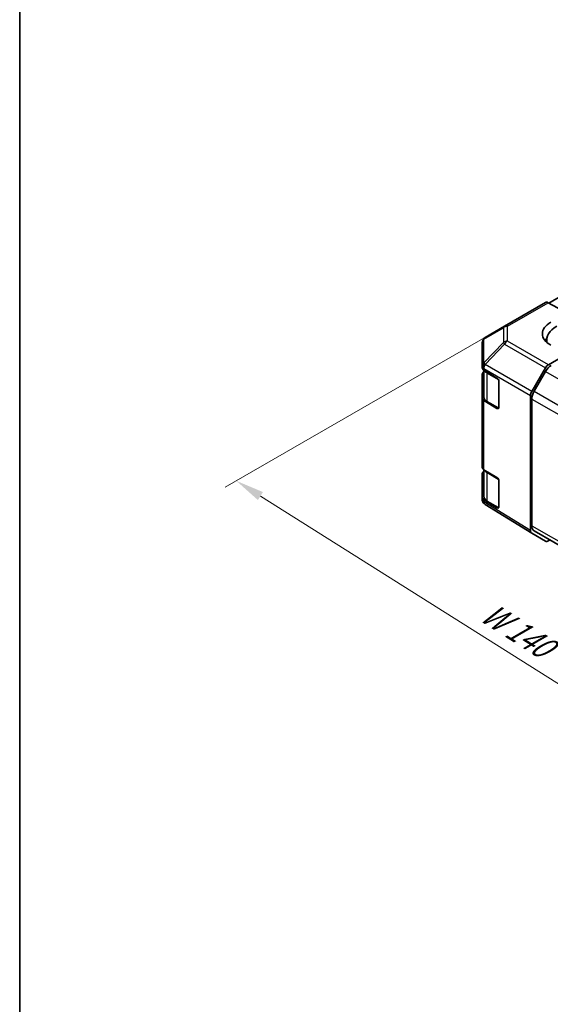
# Model space of a CAD drawing. Units: millimetres. Extents: x 58 to 3833, y 20 to 594.
# Drawn here: x 58 to 151, y 306 to 479 of the extents above; entities that cross this region are included whole.
import ezdxf

# ---------------------------------------------------------------- set-up
doc = ezdxf.new("R2010")
doc.units = ezdxf.units.MM
doc.header["$LTSCALE"] = 2
doc.layers.get('Defpoints').update_dxf_attribs({"lineweight": 25})
for name, color, linetype, lineweight in [('Border (ISO)', 7, 'Continuous', 35), ('Dimension (ISO)', 7, 'Continuous', 18), ('Visible (ISO)', 7, 'Continuous', 35), ('Visible Narrow (ISO)', 7, 'Continuous', 25)]:
    doc.layers.add(name, color=color, linetype=linetype, lineweight=lineweight)
doc.styles.add('Note Text (TK)', font='txt')
doc.dimstyles.new('Default - Method 1b (TK)', dxfattribs={"dimscale": 2, "dimtxt": 2.5, "dimasz": 2.5, "dimexe": 1, "dimexo": 1.5, "dimgap": 1, "dimtad": 1, "dimtoh": 1, "dimrnd": 1e-08, "dimdsep": 46, "dimtxsty": 'Note Text (TK)', "dimcen": 0.09, "dimdle": 5, "dimclrd": 100, "dimclre": 100, "dimclrt": 7, "dimadec": 1, "dimazin": 1, "dimtfac": 1, "dimtmove": 0, "dimatfit": 3, "dimfxl": 1, "dimtolj": 1, "dimlwd": -1, "dimlwe": -1, "dimarcsym": 0})

# ---------------------------------------------------------------- blocks, each defined once
blk = doc.blocks.new('図面枠 tk図枠')
at = {"layer": 'Border (ISO)'}
blk.add_line((14.5, 289), (14.5, 8), dxfattribs=at)
blk = doc.blocks.new('*D71')
at = {"layer": 'Defpoints', "color": 0, "transparency": 16777216}
for p in [(150.35, 429.53), (238.22, 365.82), (190.75, 338.41)]:
    blk.add_point(p, dxfattribs=at)
at = {"layer": 'Dimension (ISO)', "color": 100, "transparency": 16777216}
for p, q in [((147.41, 427.83), (94.09, 397.05)), ((100.28, 395.51), (186.53, 341.08)), ((235.29, 364.12), (188.8, 337.28))]:
    blk.add_line(p, q, dxfattribs=at)
for points in [[(100.72, 396.22), (99.83, 394.81), (96.05, 398.18)], [(186.97, 341.79), (186.08, 340.38), (190.75, 338.41)]]:
    blk.add_solid(points, dxfattribs=at)
at = {"layer": 'Dimension (ISO)', "color": 7, "transparency": 16777216, "insert": (138.76, 376.06), "char_height": 5, "attachment_point": 4, "rotation": 327.7438, "style": 'Note Text (TK)'}
blk.add_mtext('\\A1;{\\Q27.744;\\W0.822;\\H0.830x; W 140}', dxfattribs=at)

msp = doc.modelspace()

# ---------------------------------------------------------------- linework, layer by layer
at = {"layer": 'Visible (ISO)'}
for p, q in [((223.8823, 471.5335), (150.9451, 429.4232)), ((143.1541, 425.3752), (150.3464, 429.5276)), ((154.0808, 427.676), (150.8341, 429.4851)), ((143.1449, 425.3697), (139.7223, 423.3445)), ((139.2315, 422.4839), (139.2315, 418.3082)), ((150.5557, 422.5201), (150.5557, 422.9053)), ((150.8386, 418.5839), (154.0808, 420.4558)), ((139.2315, 418.3082), (139.2315, 418.0054)), ((139.2315, 412.6982), (139.2315, 416.9507)), ((139.5122, 417.6043), (141.8113, 416.2298)), ((139.5144, 417.603), (139.5144, 412.9324)), ((147.9239, 413.8737), (150.3386, 418.0562)), ((150.3432, 417.4114), (148.3432, 413.9473)), ((142.1587, 415.6138), (142.1587, 411.1231)), ((139.2315, 412.6982), (139.2315, 400.5324)), ((141.8113, 410.9226), (139.5122, 412.2971)), ((140.1416, 412.0244), (142.0553, 410.9195)), ((147.7168, 413.1769), (147.7168, 389.441)), ((147.929, 412.5534), (147.929, 390.3095)), ((139.5122, 400.1313), (141.8113, 398.7568)), ((139.5144, 400.13), (139.5144, 395.4594)), ((139.2315, 395.2252), (139.2315, 399.4777)), ((142.1587, 398.1408), (142.1587, 393.6501)), ((139.2315, 395.2252), (139.2315, 394.9223)), ((141.8113, 393.4495), (139.5122, 394.8241)), ((140.1416, 394.5514), (142.0553, 393.4465)), ((139.4193, 394.3388), (139.4111, 394.3506)), ((147.9152, 388.9885), (139.7138, 394.0601)), ((148.3432, 389.3939), (221.2559, 347.2977)), ((150.3386, 387.5892), (147.9239, 388.9833)), ((150.8386, 387.6387), (151.1109, 387.796))]:
    msp.add_line(p, q, dxfattribs=at)
for centre, start, end in [((143.6541, 424.5091), 120, 120.613934), ((140.2315, 422.4839), 120.613934, 180), ((140.2315, 394.9223), 180, 214.871292), ((140.2397, 394.9106), 214.871292, 238.268301)]:
    msp.add_arc(centre, 1, start, end, dxfattribs=at)
for centre, major_axis, ratio, start_param, end_param in [((150.8464, 428.6616), (-0.5, 0.866), 0.57735027, 5.51524044, 6.28318531), ((154.7879, 424.073), (-4.9998, -0.0743), 0.56718765, 5.48935986, 7.06015619), ((156.5557, 422.9053), (-6, 0), 0.57735027, 5.49778714, 6.40613533), ((154.7879, 421.6806), (-5, 0), 0.57735027, 5.71097666, 5.86072233), ((150.8388, 417.7674), (0.5, 0.866), 0.57752615, 0.78555046, 1.57079633), ((140.2315, 418.0054), (-1, 0), 0.57735027, 0, 0.76794487), ((140.2315, 416.9507), (-1, 0), 0.57735027, 5.51210367, 6.28318531), ((151.3432, 416.834), (-1, -1.7321), 0.57735027, 3.92699082, 4.71238898), ((141.8113, 415.8215), (-0.2436, 0.4367), 0.56718765, 3.9354181, 5.50621443), ((148.424, 413.585), (0.5, 0.866), 0.57752615, 1.57079633, 2.3560422), ((149.3432, 413.3699), (-1, -1.7321), 0.57735027, 4.71238898, 5.49778714), ((140.2315, 412.6982), (-1, 0), 0.57735027, 0, 0.76794487), ((141.8113, 411.3308), (-0.2436, 0.4367), 0.56718765, 2.36462177, 3.9354181), ((140.2315, 400.5324), (-1, 0), 0.57735027, 0, 0.76794487), ((140.2315, 399.4777), (-1, 0), 0.57735027, 5.51210367, 6.28318531), ((141.8113, 398.3485), (-0.2436, 0.4367), 0.56718765, 3.9354181, 5.50621443), ((140.2315, 395.2252), (-1, 0), 0.57735027, 0, 0.76794487), ((141.8113, 393.8578), (-0.2436, 0.4367), 0.56718765, 2.36462177, 3.9354181), ((148.424, 389.8496), (-0.5002, -0.8663), 0.57717444, 5.49793944, 6.28318531), ((149.3432, 391.126), (-1, -1.7321), 0.57735027, 5.49778714, 6.28318531), ((150.8388, 388.4554), (-0.5002, -0.8663), 0.57717444, 0, 0.78524587)]:
    msp.add_ellipse(centre, major_axis=major_axis, ratio=ratio, start_param=start_param, end_param=end_param, dxfattribs=at)
for points in [[(139.5144, 412.9324), (139.5144, 412.8599), (139.5244, 412.7874), (139.563, 412.6465), (139.5916, 412.5782), (139.6648, 412.4482), (139.7093, 412.3864), (139.8119, 412.2702), (139.8699, 412.2157), (139.9975, 412.1143), (140.0671, 412.0674), (140.1416, 412.0244)], [(139.5144, 395.4594), (139.5144, 395.3869), (139.5244, 395.3144), (139.563, 395.1735), (139.5916, 395.1052), (139.6648, 394.9752), (139.7093, 394.9134), (139.8119, 394.7972), (139.8699, 394.7427), (139.9975, 394.6413), (140.0671, 394.5944), (140.1416, 394.5514)]]:
    msp.add_open_spline(points, degree=3, knots=[0.785398163, 0.785398163, 0.785398163, 0.785398163, 0.942477796, 0.942477796, 1.099557429, 1.099557429, 1.256637061, 1.256637061, 1.413716694, 1.413716694, 1.570796327, 1.570796327, 1.570796327, 1.570796327], dxfattribs=at)
at = {"layer": 'Visible Narrow (ISO)'}
for p, q in [((143.6418, 425.3326), (150.8341, 429.4851)), ((139.5201, 423.0626), (142.9427, 425.0879)), ((142.9427, 425.0879), (142.9427, 422.4942)), ((143.6418, 422.739), (143.6418, 425.3326)), ((139.5201, 418.887), (139.5201, 423.0626)), ((142.9427, 422.4942), (139.5283, 418.8889)), ((139.7224, 418.6089), (143.1369, 422.2141)), ((143.1369, 422.2141), (150.3386, 418.0562)), ((150.8386, 418.5839), (143.6418, 422.739)), ((139.5283, 418.8889), (139.5201, 418.887)), ((147.9239, 413.8737), (139.7224, 418.6089)), ((139.5122, 417.9072), (139.5204, 417.9091)), ((139.5122, 417.6043), (139.5122, 417.9072)), ((139.5204, 417.9091), (147.7168, 413.1769)), ((140.1002, 417.0966), (142.054, 415.9685)), ((140.1002, 412.1159), (140.1002, 417.0966)), ((150.3432, 417.4114), (223.6891, 375.0651)), ((142.06, 415.958), (142.06, 410.9845)), ((148.3432, 413.9473), (221.7065, 371.5909)), ((139.5122, 400.1313), (139.5122, 412.2971)), ((142.06, 410.9845), (140.1002, 412.1159)), ((147.929, 412.5534), (221.2559, 370.2181)), ((141.9307, 410.9915), (141.8113, 410.9226)), ((140.1002, 399.6235), (142.054, 398.4955)), ((140.1002, 394.6429), (140.1002, 399.6235)), ((142.06, 398.485), (142.06, 393.5114)), ((139.5122, 394.5213), (139.5122, 394.8241)), ((139.5204, 394.5095), (139.5122, 394.5213)), ((147.7168, 389.441), (139.5204, 394.5095)), ((142.06, 393.5114), (140.1002, 394.6429)), ((141.9307, 393.5184), (141.8113, 393.4495)), ((147.929, 390.3095), (221.2559, 347.9741))]:
    msp.add_line(p, q, dxfattribs=at)
for centre, major_axis, ratio, start_param, end_param in [((143.6541, 424.5091), (-0.5093, 0.8606), 0.62311586, 0, 0.53477327), ((143.6541, 424.5091), (1, 0), 0.82355985, 1.58313735, 2.362365), ((143.6541, 424.5091), (-0.5, 0.866), 0.57735027, 5.51524044, 6.28318531), ((140.2315, 422.4839), (-1, 0), 0.82355985, 5.50395766, 6.28318531), ((140.2315, 422.4839), (-0.5093, 0.8606), 0.62311586, 0, 0.53477327), ((143.6541, 421.9155), (-1, 0), 0.82355985, 4.72473001, 5.50395766), ((143.6541, 421.9155), (-0.7261, 0.6876), 0.17060601, 0.41647579, 0.95089033), ((143.6541, 421.9155), (0.5, 0.866), 0.59732368, 0.78555046, 1.57079633), ((140.2315, 418.3082), (-1, 0), 0.82355985, 5.50395766, 6.28318531), ((140.2315, 418.3082), (0.2327, -0.9725), 0.81333812, 3.89639018, 4.93693038), ((140.2397, 418.3102), (0.2327, -0.9725), 0.81333812, 3.89639018, 4.93693038), ((140.2397, 418.3102), (0.5, 0.866), 0.59732368, 1.57079633, 2.3560422), ((140.2397, 418.3102), (0.7261, -0.6876), 0.17060601, 3.55806844, 4.09248298), ((140.2315, 418.3082), (-1, 0), 0.57735027, 0, 0.76794487), ((141.5144, 417.9131), (-2, 0), 0.57735027, 0.33053712, 0.78539816), ((140.2416, 417.1782), (-0.1, -0.1732), 0.57735027, 4.74633014, 5.49778714), ((141.5144, 412.9324), (-2, 0), 0.57735027, 0, 0.78539816), ((140.2416, 412.1976), (-0.1, -0.1732), 0.57735027, 5.49778714, 6.28318531), ((142.2014, 411.0661), (-0.1, -0.1732), 0.57735027, 5.49778714, 6.02138592), ((142.2014, 411.0661), (-0.2, 0), 0.57735027, 0.78539816, 1.15632543), ((141.5144, 400.44), (-2, 0), 0.57735027, 0.33053712, 0.78539816), ((140.2416, 399.7052), (-0.1, -0.1732), 0.57735027, 4.74633014, 5.49778714), ((140.2315, 394.9223), (-1, 0), 0.57735027, 0, 0.76794487), ((140.2315, 394.9223), (-0.8204, -0.5717), 0.14347132, 5.67288282, 6.28318531), ((140.2397, 394.9106), (-0.8204, -0.5717), 0.14347132, 5.67288282, 6.28318531), ((141.5144, 395.4594), (-2, 0), 0.57735027, 0, 0.78539816), ((140.2397, 394.9106), (-0.5259, -0.8505), 0.57717444, 5.51538742, 6.28318531), ((140.2416, 394.7246), (-0.1, -0.1732), 0.57735027, 5.49778714, 6.28318531), ((142.2014, 393.5931), (-0.1, -0.1732), 0.57735027, 5.49778714, 6.02138592), ((142.2014, 393.5931), (-0.2, 0), 0.57735027, 0.78539816, 1.15632543)]:
    msp.add_ellipse(centre, major_axis=major_axis, ratio=ratio, start_param=start_param, end_param=end_param, dxfattribs=at)

# ---------------------------------------------------------------- block references
at = {"xscale": 2, "yscale": 2, "zscale": 2}
msp.add_blockref('図面枠 tk図枠', (29, 16), dxfattribs=at)

# ---------------------------------------------------------------- dimensions: what is measured, and where the dimension line sits
at = {"layer": 'Dimension (ISO)', "color": 100, "true_color": 0x00ff3f}
dim = msp.add_linear_dim(base=(190.7549, 338.4124), p1=(150.3464, 429.5276), p2=(238.2241, 365.8187), angle=147.743839, text='{\\Q27.744;\\W0.822;\\H0.830x; W 140}', dimstyle='Default - Method 1b (TK)', override={"dimscale": 0, "dimtxt": 5, "dimasz": 5, "dimexe": 2, "dimexo": 3, "dimgap": 2, "dimtoh": 0, "dimdec": 2, "dimlfac": 1.258496, "dimcen": 0.18, "dimtp": 0, "dimtm": 0, "dimtdec": 2, "dimtix": 0, "dimtofl": 0, "dimtmove": 0, "dimatfit": 1}, dxfattribs=at)
dim.commit()
dim.dimension.update_dxf_attribs({"geometry": '*D71', "text_midpoint": (143.403, 368.2963), "dimtype": 128})

doc.saveas('drawing.dxf')
